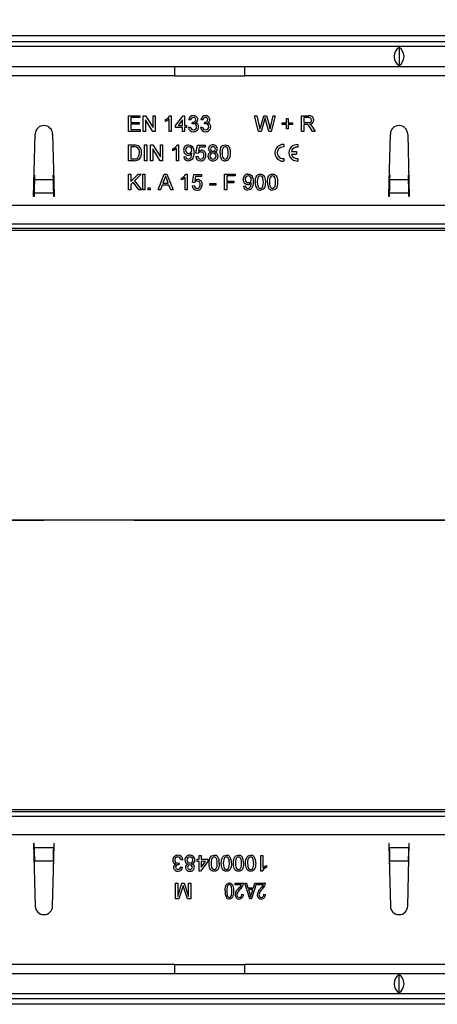
# Model space of a CAD drawing. Units: millimetres. Extents: x 63 to 3717, y 63 to 2610.
# Drawn here: x 870 to 975, y 376 to 626 of the extents above; entities that cross this region are included whole.
import ezdxf

# ---------------------------------------------------------------- set-up
doc = ezdxf.new("R2010")
doc.units = ezdxf.units.MM
doc.header["$LTSCALE"] = 9
doc.linetypes.add('CENTERX2', pattern=[20.32, 12.7, -2.54, 2.54, -2.54])
doc.layers.add('HAURATON_CENTERLINE', color=60, linetype='CENTERX2')
doc.layers.add('HAURATON_DIMENSIONING', color=1, linetype='Continuous')
doc.layers.add('HAURATON_PRODUCT_CONTOUR', color=7, linetype='Continuous', lineweight=25)
doc.styles.add('SLDTEXTSTYLE2', font='ARIAL.TTF', dxfattribs={"width": 0.948})
doc.dimstyles.new('SLDDIMSTYLE0', dxfattribs={"dimtxt": 31.5, "dimasz": 31.5, "dimexe": 0, "dimexo": 0.0625, "dimgap": 7.875, "dimtad": 1, "dimdec": 0, "dimrnd": 1e-09, "dimzin": 12, "dimdsep": 46, "dimtxsty": 'SLDTEXTSTYLE2', "dimsah": 1, "dimcen": 0.09, "dimadec": 0, "dimazin": 3, "dimtfac": 1, "dimtdec": 0, "dimtofl": 0, "dimtmove": 0, "dimatfit": 3, "dimfxl": 1, "dimfrac": 2, "dimtolj": 1, "dimtzin": 12, "dimarcsym": 0})

# ---------------------------------------------------------------- blocks, each defined once
blk = doc.blocks.new('_D_3')
at = {"layer": 'HAURATON_DIMENSIONING'}
for p, q in [((929.55, 786.96), (1001.74, 786.96)), ((1001.74, 724.18), (929.55, 724.18)), ((715.64, 498.9), (715.64, 720.62)), ((1215.64, 621.62), (1215.64, 720.62)), ((715.64, 711.62), (1215.64, 711.62))]:
    blk.add_line(p, q, dxfattribs=at)
for centre, start, end in [((929.55, 755.57), 90, 270), ((1001.74, 755.57), 270, 90)]:
    blk.add_arc(centre, 31.39, start, end, dxfattribs=at)
for points in [[(715.64, 711.62), (747.14, 706.78), (747.14, 716.47)], [(1215.64, 711.62), (1184.14, 716.47), (1184.14, 706.78)]]:
    blk.add_solid(points, dxfattribs=at)
at = {"layer": 'HAURATON_DIMENSIONING', "insert": (929.55, 772), "char_height": 31.5, "attachment_point": 1, "style": 'SLDTEXTSTYLE2'}
blk.add_mtext('500', dxfattribs=at)

msp = doc.modelspace()

# ---------------------------------------------------------------- linework, layer by layer
at = {"layer": 'HAURATON_CENTERLINE'}
msp.add_line((715.64, 498.9), (1715.64, 498.9), dxfattribs=at)
at = {"layer": 'HAURATON_PRODUCT_CONTOUR'}
for p, q in [((1702.64, 621.62), (706.64, 621.62)), ((716.64, 620.23), (1714.64, 620.23)), ((1714.14, 618.9), (717.14, 618.9)), ((965.64, 618.69), (965.64, 614.11)), ((717.14, 613.9), (1714.14, 613.9)), ((908.7, 611.5), (836.36, 611.5)), ((908.7, 611.5), (926.58, 611.5)), ((1004.7, 611.5), (926.58, 611.5)), ((897.1, 601.4), (899.92, 601.4)), ((897.1, 597.4), (897.1, 601.4)), ((897.67, 600.94), (897.67, 599.71)), ((899.92, 600.94), (897.67, 600.94)), ((897.67, 599.71), (899.77, 599.71)), ((897.67, 599.25), (897.67, 597.86)), ((899.77, 599.25), (897.67, 599.25)), ((899.77, 599.71), (899.77, 599.25)), ((899.92, 601.4), (899.92, 600.94)), ((900.8, 601.4), (901.39, 601.4)), ((900.8, 597.4), (900.8, 601.4)), ((901.36, 600.39), (901.36, 597.4)), ((903.28, 597.4), (901.36, 600.39)), ((901.39, 601.4), (903.31, 598.42)), ((903.31, 601.4), (903.87, 601.4)), ((903.31, 598.42), (903.31, 601.4)), ((903.87, 601.4), (903.87, 597.4)), ((906.49, 599.93), (906.49, 600.4)), ((907.41, 597.4), (907.41, 600.52)), ((907.59, 601.4), (907.92, 601.4)), ((907.92, 601.4), (907.92, 597.4)), ((909, 598.89), (910.9, 601.35)), ((910.74, 600.33), (909.63, 598.89)), ((910.74, 598.89), (910.74, 600.33)), ((910.9, 601.35), (911.26, 601.35)), ((911.26, 601.35), (911.26, 598.89)), ((912.85, 600.32), (912.33, 600.38)), ((913.25, 599.3), (913.31, 599.76)), ((915.92, 600.32), (915.41, 600.38)), ((916.33, 599.3), (916.38, 599.76)), ((929, 601.4), (929.58, 601.4)), ((930.01, 597.4), (929, 601.4)), ((929.58, 601.4), (930.18, 598.77)), ((930.57, 598.67), (931.36, 601.4)), ((931.54, 600.39), (930.68, 597.4)), ((931.36, 601.4), (932.03, 601.4)), ((932.65, 597.4), (931.82, 600.46)), ((932.03, 601.4), (932.61, 599.4)), ((933.11, 598.79), (933.7, 601.4)), ((934.28, 601.4), (933.27, 597.4)), ((933.7, 601.4), (934.28, 601.4)), ((936.03, 599.61), (937.1, 599.61)), ((936.03, 599.15), (936.03, 599.61)), ((937.1, 599.15), (936.03, 599.15)), ((937.1, 600.68), (937.56, 600.68)), ((937.1, 599.61), (937.1, 600.68)), ((937.1, 598.07), (937.1, 599.15)), ((937.56, 600.68), (937.56, 599.61)), ((937.56, 599.61), (938.64, 599.61)), ((937.56, 599.15), (937.56, 598.07)), ((938.64, 599.15), (937.56, 599.15)), ((938.64, 599.61), (938.64, 599.15)), ((940.95, 601.4), (942.69, 601.4)), ((940.95, 597.4), (940.95, 601.4)), ((942.71, 600.94), (941.51, 600.94)), ((941.51, 600.94), (941.51, 599.66)), ((941.51, 599.66), (942.58, 599.66)), ((941.51, 599.2), (941.51, 597.4)), ((942.09, 599.2), (941.51, 599.2)), ((873.04, 580.9), (873.44, 596.76)), ((877.84, 596.76), (878.15, 584.69)), ((900.03, 597.4), (897.1, 597.4)), ((897.67, 597.86), (900.03, 597.86)), ((900.03, 597.86), (900.03, 597.4)), ((901.36, 597.4), (900.8, 597.4)), ((903.87, 597.4), (903.28, 597.4)), ((907.92, 597.4), (907.41, 597.4)), ((909, 598.38), (909, 598.89)), ((910.74, 598.38), (909, 598.38)), ((909.63, 598.89), (910.74, 598.89)), ((910.74, 597.4), (910.74, 598.38)), ((911.26, 597.4), (910.74, 597.4)), ((911.26, 598.89), (911.77, 598.89)), ((911.26, 598.38), (911.26, 597.4)), ((911.77, 598.38), (911.26, 598.38)), ((911.77, 598.89), (911.77, 598.38)), ((912.28, 598.48), (912.8, 598.53)), ((915.36, 598.48), (915.87, 598.53)), ((930.68, 597.4), (930.01, 597.4)), ((933.27, 597.4), (932.65, 597.4)), ((937.56, 598.07), (937.1, 598.07)), ((941.51, 597.4), (940.95, 597.4)), ((943.71, 597.4), (943.21, 598.25)), ((943.7, 598.51), (944.35, 597.4)), ((944.35, 597.4), (943.71, 597.4)), ((963.14, 584.69), (963.44, 596.76)), ((967.84, 596.76), (968.15, 584.69)), ((897.1, 593.99), (898.47, 593.99)), ((897.1, 589.99), (897.1, 593.99)), ((901.15, 593.99), (901.72, 593.99)), ((901.15, 589.99), (901.15, 593.99)), ((901.72, 593.99), (901.72, 589.99)), ((902.64, 593.99), (903.24, 593.99)), ((902.64, 589.99), (902.64, 593.99)), ((903.24, 593.99), (905.15, 591.01)), ((905.15, 593.99), (905.72, 593.99)), ((905.15, 591.01), (905.15, 593.99)), ((905.72, 593.99), (905.72, 589.99)), ((909.44, 593.99), (909.77, 593.99)), ((909.77, 593.99), (909.77, 589.99)), ((914.18, 591.89), (914.59, 593.94)), ((914.59, 593.94), (916.49, 593.94)), ((916.49, 593.94), (916.49, 593.43)), ((936.47, 594.09), (936.47, 593.47)), ((940.02, 594.08), (940.02, 593.45)), ((898.48, 593.53), (897.67, 593.53)), ((897.67, 593.53), (897.67, 590.45)), ((903.21, 592.98), (903.21, 589.99)), ((905.12, 589.99), (903.21, 592.98)), ((908.33, 592.52), (908.33, 592.99)), ((909.26, 589.99), (909.26, 593.11)), ((914.69, 591.84), (914.18, 591.89)), ((915.01, 593.43), (914.81, 592.39)), ((916.49, 593.43), (915.01, 593.43)), ((938.37, 592.3), (939.61, 592.3)), ((938.37, 591.68), (939.61, 591.68)), ((939.61, 592.3), (939.61, 591.68)), ((898.54, 589.99), (897.1, 589.99)), ((897.67, 590.45), (898.49, 590.45)), ((901.72, 589.99), (901.15, 589.99)), ((903.21, 589.99), (902.64, 589.99)), ((905.72, 589.99), (905.12, 589.99)), ((909.77, 589.99), (909.26, 589.99)), ((911.1, 590.97), (911.62, 591.02)), ((914.13, 591.07), (914.64, 591.12)), ((936.47, 590.51), (936.47, 589.89)), ((940.02, 590.53), (940.02, 589.9)), ((897.1, 586.58), (897.67, 586.58)), ((897.1, 582.58), (897.1, 586.58)), ((897.67, 584.74), (899.51, 586.58)), ((897.67, 586.58), (897.67, 584.74)), ((900.28, 586.58), (898.61, 584.91)), ((899.51, 586.58), (900.28, 586.58)), ((900.69, 586.58), (901.21, 586.58)), ((900.69, 582.58), (900.69, 586.58)), ((901.21, 586.58), (901.21, 582.58)), ((904.56, 582.58), (906.14, 586.58)), ((906.14, 586.58), (906.78, 586.58)), ((906.78, 586.58), (908.37, 582.58)), ((911.59, 586.58), (911.92, 586.58)), ((911.92, 586.58), (911.92, 582.58)), ((913.26, 584.48), (913.67, 586.53)), ((913.67, 586.53), (915.56, 586.53)), ((915.56, 586.53), (915.56, 586.02)), ((921.41, 586.58), (924.08, 586.58)), ((921.41, 582.58), (921.41, 586.58)), ((924.08, 586.58), (924.08, 586.12)), ((873.28, 586.34), (873.24, 585.25)), ((873.24, 585.25), (878.05, 585.25)), ((878.05, 585.25), (878.01, 586.34)), ((878.15, 584.69), (878.24, 580.9)), ((898.25, 584.55), (897.67, 583.97)), ((897.67, 583.97), (897.67, 582.58)), ((899.69, 582.58), (898.25, 584.55)), ((898.61, 584.91), (900.39, 582.58)), ((906.19, 585.38), (905.78, 584.27)), ((905.78, 584.27), (907.15, 584.27)), ((907.15, 584.27), (906.76, 585.32)), ((910.49, 585.11), (910.49, 585.58)), ((911.41, 582.58), (911.41, 585.7)), ((913.77, 584.43), (913.26, 584.48)), ((914.09, 586.02), (913.88, 584.98)), ((915.56, 586.02), (914.09, 586.02)), ((917.72, 584.22), (919.21, 584.22)), ((917.72, 583.76), (917.72, 584.22)), ((919.21, 584.22), (919.21, 583.76)), ((921.98, 586.12), (921.98, 584.84)), ((924.08, 586.12), (921.98, 586.12)), ((921.98, 584.84), (923.77, 584.84)), ((921.98, 584.38), (921.98, 582.58)), ((923.77, 584.38), (921.98, 584.38)), ((923.77, 584.84), (923.77, 584.38)), ((963.04, 580.9), (963.14, 584.69)), ((963.28, 586.34), (963.24, 585.25)), ((963.24, 585.25), (968.05, 585.25)), ((968.05, 585.25), (968.01, 586.34)), ((968.15, 584.69), (968.24, 580.9)), ((873.17, 581.86), (873.14, 580.9)), ((873.17, 581.86), (878.12, 581.86)), ((878.14, 580.9), (878.12, 581.86)), ((897.67, 582.58), (897.1, 582.58)), ((900.39, 582.58), (899.69, 582.58)), ((901.21, 582.58), (900.69, 582.58)), ((902.08, 583.09), (902.59, 583.09)), ((902.08, 582.58), (902.08, 583.09)), ((902.59, 582.58), (902.08, 582.58)), ((902.59, 583.09), (902.59, 582.58)), ((905.15, 582.58), (904.56, 582.58)), ((905.61, 583.81), (905.15, 582.58)), ((907.31, 583.81), (905.61, 583.81)), ((907.77, 582.58), (907.31, 583.81)), ((908.37, 582.58), (907.77, 582.58)), ((911.92, 582.58), (911.41, 582.58)), ((913.21, 583.66), (913.72, 583.71)), ((919.21, 583.76), (917.72, 583.76)), ((921.98, 582.58), (921.41, 582.58)), ((926.18, 583.56), (926.69, 583.61)), ((963.17, 581.86), (963.14, 580.9)), ((963.17, 581.86), (968.12, 581.86)), ((968.14, 580.9), (968.12, 581.86)), ((873.14, 580.9), (873.04, 580.9)), ((878.24, 580.9), (878.14, 580.9)), ((963.14, 580.9), (963.04, 580.9)), ((968.24, 580.9), (968.14, 580.9)), ((778.14, 578.7), (1144.14, 578.7)), ((1708.64, 572.3), (722.64, 572.3)), ((1144.14, 573.9), (778.14, 573.9)), ((1136.65, 572.77), (794.63, 572.77)), ((1708.64, 498.9), (722.64, 498.9)), ((1708.64, 498.9), (722.64, 498.9)), ((1708.64, 425.51), (722.64, 425.51)), ((794.63, 425.04), (1136.65, 425.04)), ((787.14, 423.9), (1153.14, 423.9)), ((1153.14, 419.1), (787.14, 419.1)), ((873.14, 416.9), (873.04, 416.9)), ((873.04, 416.9), (873.44, 401.05)), ((873.17, 415.95), (873.14, 416.9)), ((878.14, 416.9), (878.12, 415.95)), ((878.24, 416.9), (878.14, 416.9)), ((878.15, 413.12), (878.24, 416.9)), ((963.14, 416.9), (963.04, 416.9)), ((963.04, 416.9), (963.14, 413.12)), ((963.17, 415.95), (963.14, 416.9)), ((968.14, 416.9), (968.12, 415.95)), ((968.24, 416.9), (968.14, 416.9)), ((968.15, 413.12), (968.24, 416.9)), ((873.17, 415.95), (878.12, 415.95)), ((963.17, 415.95), (968.12, 415.95)), ((873.24, 412.55), (878.05, 412.55)), ((873.28, 411.47), (873.24, 412.55)), ((877.84, 401.05), (878.15, 413.12)), ((878.05, 412.55), (878.01, 411.47)), ((909.88, 412), (909.82, 411.54)), ((910.85, 412.82), (910.33, 412.77)), ((914.44, 412.93), (914.95, 412.93)), ((914.44, 412.41), (914.44, 412.93)), ((914.95, 412.41), (914.44, 412.41)), ((914.95, 412.93), (914.95, 413.9)), ((914.95, 413.9), (915.46, 413.9)), ((914.95, 409.95), (914.95, 412.41)), ((917.21, 412.41), (915.31, 409.95)), ((915.46, 413.9), (915.46, 412.93)), ((915.46, 412.93), (917.21, 412.93)), ((915.46, 410.97), (916.57, 412.41)), ((915.46, 412.41), (915.46, 410.97)), ((916.57, 412.41), (915.46, 412.41)), ((917.21, 412.93), (917.21, 412.41)), ((930.59, 413.9), (931.1, 413.9)), ((930.59, 409.9), (930.59, 413.9)), ((931.1, 413.9), (931.1, 410.78)), ((963.14, 413.12), (963.44, 401.05)), ((963.24, 412.55), (968.05, 412.55)), ((963.28, 411.47), (963.24, 412.55)), ((967.84, 401.05), (968.15, 413.12)), ((968.05, 412.55), (968.01, 411.47)), ((910.28, 410.98), (910.8, 410.93)), ((915.31, 409.95), (914.95, 409.95)), ((930.92, 409.9), (930.59, 409.9)), ((932.03, 411.37), (932.03, 410.9)), ((909, 406.9), (909.56, 406.9)), ((909, 402.9), (909, 406.9)), ((909.56, 403.52), (910.63, 406.9)), ((909.56, 406.9), (909.56, 403.52)), ((910.63, 406.9), (911.22, 406.9)), ((911.22, 406.9), (912.28, 403.52)), ((912.28, 403.52), (912.28, 406.9)), ((912.28, 406.9), (912.85, 406.9)), ((912.85, 406.9), (912.85, 402.9)), ((924.1, 406.9), (926.23, 406.9)), ((924.1, 406.43), (924.1, 406.9)), ((926.55, 406.9), (926.98, 406.9)), ((927.82, 402.9), (926.55, 406.9)), ((926.98, 406.9), (927.33, 405.71)), ((929.51, 406.9), (928.23, 402.9)), ((928.72, 405.71), (929.07, 406.9)), ((929.07, 406.9), (929.51, 406.9)), ((929.71, 406.9), (931.84, 406.9)), ((929.71, 406.43), (929.71, 406.9)), ((910.73, 405.66), (909.84, 402.9)), ((912, 402.9), (911.1, 405.71)), ((925.66, 406.43), (924.1, 406.43)), ((927.33, 405.71), (928.72, 405.71)), ((927.46, 405.24), (927.8, 404.14)), ((928.59, 405.24), (927.46, 405.24)), ((928.21, 404.08), (928.59, 405.24)), ((931.27, 406.43), (929.71, 406.43)), ((909.84, 402.9), (909, 402.9)), ((912.85, 402.9), (912, 402.9)), ((925.77, 404.1), (926.18, 404.04)), ((928.23, 402.9), (927.82, 402.9)), ((931.38, 404.1), (931.79, 404.04)), ((908.7, 386.3), (836.36, 386.3)), ((908.7, 386.3), (926.58, 386.3)), ((1004.7, 386.3), (926.58, 386.3)), ((1714.14, 383.9), (717.14, 383.9)), ((965.64, 379.11), (965.64, 383.69)), ((1714.64, 377.58), (716.64, 377.58)), ((717.14, 378.9), (1714.14, 378.9)), ((1702.64, 376.18), (706.64, 376.18))]:
    msp.add_line(p, q, dxfattribs=at)
at = {"layer": 'HAURATON_PRODUCT_CONTOUR', "flags": 128}
for points in [[(907.41, 600.52), (906.92, 600.15), (906.49, 599.93)], [(913.58, 599.35), (913.4, 599.33), (913.25, 599.3)], [(913.31, 599.76), (913.35, 599.76), (913.38, 599.75)], [(916.66, 599.35), (916.47, 599.33), (916.33, 599.3)], [(916.38, 599.76), (916.42, 599.76), (916.46, 599.75)], [(931.69, 600.92), (931.61, 600.62), (931.54, 600.39)], [(931.82, 600.46), (931.75, 600.72), (931.69, 600.92)], [(932.61, 599.4), (932.8, 598.6), (932.92, 597.96)], [(942.37, 599.18), (942.21, 599.19), (942.09, 599.2)], [(942.58, 599.66), (942.82, 599.67), (943.05, 599.71), (943.25, 599.82), (943.41, 600.04), (943.46, 600.31)], [(942.97, 599.25), (943.15, 599.15), (943.28, 599.05)], [(943.28, 599.05), (943.53, 598.76), (943.7, 598.51)], [(930.18, 598.77), (930.28, 598.32), (930.36, 597.96)], [(930.36, 597.96), (930.48, 598.36), (930.57, 598.67)], [(932.92, 597.96), (933.03, 598.42), (933.11, 598.79)], [(898.47, 593.99), (898.87, 593.98), (899.18, 593.93)], [(912.28, 593.99), (912.61, 593.95), (912.91, 593.82), (913.17, 593.62), (913.37, 593.36), (913.53, 592.95), (913.6, 592.51), (913.62, 592.07)], [(920.28, 591.96), (920.3, 592.42), (920.36, 592.86), (920.5, 593.3), (920.67, 593.59), (920.92, 593.82), (921.23, 593.95), (921.56, 593.99)], [(921.56, 593.99), (921.9, 593.95), (922.21, 593.82), (922.46, 593.59), (922.63, 593.29), (922.81, 592.64), (922.85, 591.96)], [(899.14, 593.45), (898.77, 593.52), (898.48, 593.53)], [(899.18, 593.93), (899.52, 593.81), (899.76, 593.65)], [(909.26, 593.11), (908.77, 592.74), (908.33, 592.52)], [(913.62, 592.07), (913.6, 591.59), (913.53, 591.12), (913.37, 590.66), (913.17, 590.36), (912.9, 590.13), (912.57, 589.98), (912.21, 589.94)], [(912.23, 590.4), (912.46, 590.43), (912.67, 590.53), (912.83, 590.69), (912.94, 590.9), (913.06, 591.34), (913.11, 591.8)], [(913.11, 591.8), (913.1, 591.86), (913.1, 591.9)], [(914.81, 592.39), (915.18, 592.6), (915.52, 592.66)], [(920.8, 591.97), (920.81, 591.48), (920.89, 591), (920.97, 590.77), (921.12, 590.58), (921.33, 590.45), (921.56, 590.4)], [(922.33, 591.97), (922.32, 592.45), (922.24, 592.94), (922.15, 593.16), (922, 593.36), (921.8, 593.49), (921.56, 593.53)], [(921.56, 590.4), (921.8, 590.45), (922.01, 590.58), (922.16, 590.77), (922.24, 591), (922.32, 591.48), (922.33, 591.97)], [(922.85, 591.96), (922.83, 591.51), (922.77, 591.06), (922.63, 590.63), (922.46, 590.34), (922.21, 590.11), (921.9, 589.98), (921.56, 589.94)], [(927.35, 586.58), (927.68, 586.54), (927.99, 586.41), (928.25, 586.21), (928.45, 585.95), (928.61, 585.54), (928.68, 585.1), (928.69, 584.66)], [(929.21, 584.55), (929.22, 585.01), (929.29, 585.45), (929.42, 585.89), (929.59, 586.18), (929.84, 586.41), (930.15, 586.54), (930.49, 586.58)], [(930.49, 586.58), (930.82, 586.54), (931.14, 586.41), (931.38, 586.18), (931.55, 585.88), (931.73, 585.23), (931.77, 584.55)], [(932.28, 584.55), (932.3, 585.01), (932.36, 585.45), (932.5, 585.89), (932.67, 586.18), (932.92, 586.41), (933.23, 586.54), (933.56, 586.58)], [(933.56, 586.58), (933.9, 586.54), (934.21, 586.41), (934.46, 586.18), (934.63, 585.88), (934.81, 585.23), (934.85, 584.55)], [(906.46, 586.12), (906.33, 585.7), (906.19, 585.38)], [(906.76, 585.32), (906.59, 585.77), (906.46, 586.12)], [(911.41, 585.7), (910.92, 585.33), (910.49, 585.11)], [(913.88, 584.98), (914.26, 585.19), (914.6, 585.25)], [(928.69, 584.66), (928.67, 584.18), (928.6, 583.71), (928.44, 583.25), (928.25, 582.95), (927.97, 582.72), (927.64, 582.57), (927.29, 582.53)], [(927.31, 582.99), (927.54, 583.02), (927.75, 583.12), (927.91, 583.28), (928.02, 583.49), (928.14, 583.93), (928.18, 584.39)], [(928.18, 584.39), (928.18, 584.45), (928.18, 584.49)], [(929.72, 584.56), (929.74, 584.07), (929.81, 583.59), (929.9, 583.36), (930.05, 583.17), (930.25, 583.04), (930.49, 582.99)], [(931.26, 584.56), (931.24, 585.04), (931.16, 585.53), (931.08, 585.75), (930.93, 585.95), (930.72, 586.08), (930.48, 586.12)], [(930.49, 582.99), (930.73, 583.04), (930.93, 583.17), (931.08, 583.36), (931.16, 583.59), (931.24, 584.07), (931.26, 584.56)], [(931.77, 584.55), (931.75, 584.1), (931.69, 583.65), (931.56, 583.22), (931.38, 582.93), (931.13, 582.7), (930.82, 582.57), (930.49, 582.53)], [(932.8, 584.56), (932.81, 584.07), (932.89, 583.59), (932.97, 583.36), (933.12, 583.17), (933.33, 583.04), (933.56, 582.99)], [(934.33, 584.56), (934.32, 585.04), (934.24, 585.53), (934.15, 585.75), (934, 585.95), (933.8, 586.08), (933.56, 586.12)], [(933.56, 582.99), (933.8, 583.04), (934.01, 583.17), (934.16, 583.36), (934.24, 583.59), (934.32, 584.07), (934.33, 584.56)], [(934.85, 584.55), (934.83, 584.1), (934.77, 583.65), (934.63, 583.22), (934.46, 582.93), (934.21, 582.7), (933.9, 582.57), (933.56, 582.53)], [(909.55, 411.95), (909.73, 411.97), (909.88, 412)], [(917.51, 411.93), (917.53, 412.38), (917.59, 412.83), (917.73, 413.26), (917.9, 413.55), (918.15, 413.78), (918.46, 413.91), (918.8, 413.95)], [(918.8, 409.9), (918.46, 409.94), (918.15, 410.07), (917.9, 410.3), (917.73, 410.6), (917.55, 411.25), (917.51, 411.93)], [(918.8, 413.49), (918.56, 413.45), (918.36, 413.31), (918.2, 413.12), (918.12, 412.89), (918.04, 412.41), (918.03, 411.93)], [(918.03, 411.93), (918.04, 411.44), (918.12, 410.96), (918.21, 410.73), (918.36, 410.54), (918.56, 410.41), (918.8, 410.36)], [(919.56, 411.93), (919.55, 412.41), (919.47, 412.89), (919.39, 413.12), (919.24, 413.31), (919.03, 413.45), (918.8, 413.49)], [(920.08, 411.93), (920.06, 411.48), (920, 411.03), (919.86, 410.6), (919.69, 410.3), (919.44, 410.07), (919.13, 409.94), (918.8, 409.9)], [(920.59, 411.93), (920.61, 412.38), (920.67, 412.83), (920.81, 413.26), (920.98, 413.55), (921.23, 413.78), (921.54, 413.91), (921.87, 413.95)], [(921.87, 409.9), (921.54, 409.94), (921.22, 410.07), (920.98, 410.3), (920.81, 410.6), (920.63, 411.25), (920.59, 411.93)], [(921.87, 413.49), (921.63, 413.45), (921.43, 413.31), (921.28, 413.12), (921.2, 412.89), (921.12, 412.41), (921.1, 411.93)], [(921.1, 411.93), (921.12, 411.44), (921.2, 410.96), (921.28, 410.73), (921.43, 410.54), (921.64, 410.41), (921.88, 410.36)], [(922.64, 411.93), (922.62, 412.41), (922.55, 412.89), (922.46, 413.12), (922.31, 413.31), (922.11, 413.45), (921.87, 413.49)], [(923.15, 411.93), (923.14, 411.48), (923.08, 411.03), (922.94, 410.6), (922.77, 410.3), (922.52, 410.07), (922.21, 409.94), (921.87, 409.9)], [(923.67, 411.93), (923.68, 412.38), (923.75, 412.83), (923.88, 413.26), (924.05, 413.55), (924.3, 413.78), (924.61, 413.91), (924.95, 413.95)], [(924.95, 409.9), (924.61, 409.94), (924.3, 410.07), (924.05, 410.3), (923.89, 410.6), (923.71, 411.25), (923.67, 411.93)], [(924.95, 413.49), (924.71, 413.45), (924.51, 413.31), (924.36, 413.12), (924.27, 412.89), (924.2, 412.41), (924.18, 411.93)], [(924.18, 411.93), (924.2, 411.44), (924.27, 410.96), (924.36, 410.73), (924.51, 410.54), (924.72, 410.41), (924.96, 410.36)], [(925.72, 411.93), (925.7, 412.41), (925.63, 412.89), (925.54, 413.12), (925.39, 413.31), (925.19, 413.45), (924.95, 413.49)], [(926.23, 411.93), (926.21, 411.48), (926.15, 411.03), (926.02, 410.6), (925.84, 410.3), (925.6, 410.07), (925.29, 409.94), (924.95, 409.9)], [(926.74, 411.93), (926.76, 412.38), (926.82, 412.83), (926.96, 413.26), (927.13, 413.55), (927.38, 413.78), (927.69, 413.91), (928.03, 413.95)], [(928.03, 409.9), (927.69, 409.94), (927.38, 410.07), (927.13, 410.3), (926.96, 410.6), (926.78, 411.25), (926.74, 411.93)], [(928.03, 413.49), (927.79, 413.45), (927.59, 413.31), (927.44, 413.12), (927.35, 412.89), (927.27, 412.41), (927.26, 411.93)], [(927.26, 411.93), (927.28, 411.44), (927.35, 410.96), (927.44, 410.73), (927.59, 410.54), (927.79, 410.41), (928.03, 410.36)], [(928.8, 411.93), (928.78, 412.41), (928.7, 412.89), (928.62, 413.12), (928.47, 413.31), (928.26, 413.45), (928.03, 413.49)], [(929.31, 411.93), (929.29, 411.48), (929.23, 411.03), (929.09, 410.6), (928.92, 410.3), (928.67, 410.07), (928.36, 409.94), (928.03, 409.9)], [(909.82, 411.54), (909.78, 411.55), (909.75, 411.55)], [(931.1, 410.78), (931.6, 411.15), (932.03, 411.37)], [(921.56, 404.9), (921.59, 405.55), (921.72, 406.17), (921.85, 406.47), (922.04, 406.73), (922.31, 406.9), (922.63, 406.95)], [(922.63, 406.95), (922.94, 406.89), (923.21, 406.72), (923.41, 406.47), (923.54, 406.17), (923.66, 405.54), (923.69, 404.9)], [(910.92, 406.3), (910.82, 405.94), (910.73, 405.66)], [(911.1, 405.71), (911, 406.04), (910.92, 406.3)], [(922.61, 406.54), (922.39, 406.47), (922.22, 406.3), (922.11, 406.09), (922.04, 405.86), (921.99, 405.38), (921.97, 404.9)], [(921.97, 404.9), (921.99, 404.42), (922.05, 403.93), (922.11, 403.7), (922.23, 403.49), (922.41, 403.33), (922.64, 403.27)], [(923.27, 404.9), (923.26, 405.39), (923.2, 405.87), (923.14, 406.1), (923.02, 406.31), (922.84, 406.48), (922.61, 406.54)], [(923.69, 404.9), (923.66, 404.26), (923.53, 403.63), (923.4, 403.33), (923.21, 403.08), (922.94, 402.9), (922.62, 402.85)], [(922.64, 403.27), (922.86, 403.33), (923.03, 403.5), (923.14, 403.72), (923.2, 403.95), (923.26, 404.42), (923.27, 404.9)], [(925.04, 405.66), (925.42, 406.07), (925.66, 406.43)], [(930.65, 405.66), (931.03, 406.07), (931.27, 406.43)], [(927.8, 404.14), (927.93, 403.68), (928.03, 403.32)], [(928.03, 403.32), (928.12, 403.75), (928.21, 404.08)]]:
    msp.add_lwpolyline(points, dxfattribs=at)
at = {"layer": 'HAURATON_PRODUCT_CONTOUR'}
for centre, radius, start, end in [((942.9, 600.3), 1.12, 1.2884, 101.1087), ((905.49, 602.61), 2.42, 294.216, 330.0331), ((913.48, 600.25), 1.15, 88.8539, 173.629), ((913.51, 600.28), 0.663, 88.9795, 175.893), ((913.48, 600.4), 0.655, 261.5551, 356.9637), ((913.58, 600.34), 1.07, 2.5289, 93.8992), ((913.56, 600.37), 0.573, 359.939, 93.6359), ((913.61, 598.63), 0.723, 358.2878, 92.1423), ((913.78, 600.39), 0.863, 291.5547, 359.3988), ((913.9, 598.66), 0.952, 356.651, 77.9036), ((916.56, 600.25), 1.15, 88.8539, 173.629), ((916.59, 600.28), 0.663, 88.9795, 175.893), ((916.55, 600.4), 0.655, 261.5551, 356.9637), ((916.65, 600.34), 1.07, 2.5289, 93.8992), ((916.63, 600.37), 0.573, 359.939, 93.6359), ((916.69, 598.63), 0.723, 358.2878, 92.1423), ((916.86, 600.39), 0.863, 291.5547, 359.3988), ((916.97, 598.66), 0.952, 356.651, 77.9036), ((941.48, 597.54), 1.86, 22.3657, 61.6795), ((942.81, 600.29), 0.655, 1.5705, 98.9378), ((942.93, 600.34), 1.09, 271.609, 359.1646), ((875.64, 596.7), 2.2, 1.4478, 178.5522), ((913.49, 598.56), 1.21, 183.7563, 271.8508), ((913.54, 598.56), 0.749, 182.366, 270.1356), ((913.58, 598.61), 1.26, 267.3998, 359.712), ((913.57, 598.58), 0.766, 268.286, 2.3509), ((916.57, 598.56), 1.21, 183.7563, 271.8508), ((916.62, 598.56), 0.749, 182.366, 270.1356), ((916.66, 598.61), 1.26, 267.3998, 359.712), ((916.65, 598.58), 0.766, 268.286, 2.3509), ((965.64, 596.7), 2.2, 1.4478, 178.5522), ((907.34, 595.2), 2.42, 294.216, 330.0331), ((912.28, 592.76), 1.23, 90.2433, 184.3207), ((918.39, 592.96), 1.03, 85.1615, 178.7677), ((918.56, 592.94), 1.05, 1.4499, 94.5489), ((936.26, 591.99), 2.11, 84.3855, 275.6145), ((939.82, 591.99), 2.1, 84.3554, 275.6446), ((898.63, 591.76), 1.77, 266.9744, 8.1221), ((898.42, 592.23), 1.42, 351.6356, 59.4935), ((898.01, 591.86), 1.82, 321.6545, 5.0453), ((898.28, 592.14), 2.11, 356.4768, 45.4213), ((912.23, 592.56), 1.18, 174.9445, 267.8651), ((912.38, 592.71), 0.82, 91.777, 185.1348), ((912.31, 592.59), 0.749, 176.139, 272.4061), ((912.18, 592.45), 1.08, 270.3672, 329.0362), ((912.34, 592.6), 0.764, 270.0514, 5.5215), ((912.35, 592.77), 0.762, 352.9555, 89.3175), ((915.35, 591.43), 0.772, 87.6343, 147.7278), ((915.41, 591.42), 0.776, 353.4219, 92.393), ((915.49, 591.45), 1.21, 355.9018, 88.4865), ((918.19, 591.23), 0.983, 103.0248, 183.4092), ((918.17, 592.97), 0.813, 179.1956, 255.2594), ((918.44, 591.22), 0.725, 87.315, 182.9267), ((918.43, 592.97), 0.561, 84.407, 179.1374), ((918.44, 592.96), 0.565, 178.347, 275.6346), ((918.52, 591.2), 0.742, 357.2059, 93.0298), ((918.53, 592.96), 0.571, 359.5058, 94.5079), ((918.55, 592.95), 0.554, 264.1344, 0.3531), ((918.8, 592.97), 0.817, 285.8936, 359.9371), ((918.74, 591.19), 1.03, 357.8599, 74.0463), ((923.01, 591.75), 2.74, 175.4449, 211.2391), ((923.35, 592.17), 2.56, 155.0061, 184.6411), ((921.55, 592.89), 0.639, 89.3245, 145.1779), ((936.26, 591.99), 1.49, 82.0346, 277.9654), ((939.82, 591.99), 1.48, 81.9738, 167.9106), ((939.82, 591.99), 1.48, 192.2899, 278.0262), ((898.63, 591.71), 1.27, 263.7714, 309.5647), ((912.18, 591.02), 1.08, 182.6903, 271.5742), ((912.24, 591.02), 0.623, 180.6776, 269.62), ((915.32, 591.13), 1.19, 183.0282, 272.5053), ((915.37, 591.13), 0.727, 180.7158, 270.4864), ((915.35, 591.23), 0.832, 271.4435, 6.8442), ((915.41, 591.16), 1.22, 268.1711, 322.952), ((915.21, 591.33), 1.49, 322.5595, 1.2773), ((918.42, 591.15), 1.21, 179.2025, 273.2103), ((918.46, 591.15), 0.744, 177.4024, 272.3015), ((918.56, 591.15), 1.21, 266.6166, 0.3328), ((918.53, 591.13), 0.725, 266.7486, 2.9506), ((921.51, 591.05), 1.11, 220.7106, 272.6196), ((909.49, 587.79), 2.42, 294.216, 330.0331), ((927.36, 585.35), 1.23, 90.2433, 184.3207), ((1369.36, 573.11), 496.27, 178.5979, 178.9898), ((381.93, 573.11), 496.27, 1.0102, 1.4021), ((914.42, 584.02), 0.772, 87.6343, 147.7278), ((914.49, 584.01), 0.776, 353.4219, 92.393), ((914.56, 584.04), 1.21, 355.9018, 88.4865), ((927.31, 585.15), 1.18, 174.9445, 267.8651), ((927.46, 585.3), 0.82, 91.777, 185.1348), ((927.39, 585.18), 0.749, 176.139, 272.4061), ((927.26, 585.04), 1.08, 270.3672, 329.0362), ((927.42, 585.19), 0.764, 270.0514, 5.5215), ((927.42, 585.36), 0.762, 352.9555, 89.3175), ((931.94, 584.34), 2.74, 175.4449, 211.2391), ((932.27, 584.76), 2.56, 155.0061, 184.6411), ((930.47, 585.48), 0.639, 89.3245, 145.1779), ((935.01, 584.34), 2.74, 175.4449, 211.2391), ((935.35, 584.76), 2.56, 155.0061, 184.6411), ((933.55, 585.48), 0.639, 89.3245, 145.1779), ((1459.36, 573.11), 496.27, 178.5979, 178.9898), ((471.93, 573.11), 496.27, 1.0102, 1.4021), ((914.4, 583.72), 1.19, 183.0282, 272.5053), ((914.45, 583.72), 0.727, 180.7158, 270.4864), ((914.43, 583.82), 0.832, 271.4435, 6.8442), ((914.49, 583.75), 1.22, 268.1711, 322.952), ((914.28, 583.92), 1.49, 322.5595, 1.2773), ((927.26, 583.61), 1.08, 182.6903, 271.5742), ((927.32, 583.61), 0.623, 180.6776, 269.62), ((930.44, 583.64), 1.11, 220.7106, 272.6196), ((933.51, 583.64), 1.11, 220.7106, 272.6196), ((1369.36, 424.69), 496.27, 181.0102, 181.4021), ((381.93, 424.69), 496.27, 358.5979, 358.9898), ((1459.36, 424.69), 496.27, 181.0102, 181.4021), ((471.93, 424.69), 496.27, 358.5979, 358.9898), ((909.55, 412.69), 1.26, 87.3998, 179.712), ((909.23, 412.64), 0.952, 176.651, 257.9036), ((909.56, 412.73), 0.766, 88.286, 182.3509), ((909.52, 412.67), 0.723, 178.2878, 272.1423), ((909.59, 412.74), 0.749, 2.366, 90.1356), ((909.64, 412.75), 1.21, 3.7563, 91.8508), ((912.57, 412.74), 1.21, 86.6166, 180.3328), ((912.39, 412.7), 1.03, 177.8599, 254.0463), ((912.6, 412.77), 0.725, 86.7486, 182.9506), ((912.61, 412.69), 0.742, 177.2059, 273.0298), ((912.71, 412.74), 1.21, 359.2025, 93.2103), ((912.67, 412.75), 0.744, 357.4024, 92.3015), ((912.69, 412.68), 0.725, 267.315, 2.9267), ((912.94, 412.67), 0.983, 283.0248, 3.4092), ((918.85, 412.84), 1.11, 40.7106, 92.6196), ((917.01, 411.72), 2.56, 335.0061, 4.6411), ((917.35, 412.15), 2.74, 355.4449, 31.2391), ((921.92, 412.84), 1.11, 40.7106, 92.6196), ((920.09, 411.72), 2.56, 335.0061, 4.6411), ((920.42, 412.15), 2.74, 355.4449, 31.2391), ((925, 412.84), 1.11, 40.7106, 92.6196), ((923.16, 411.72), 2.56, 335.0061, 4.6411), ((923.5, 412.15), 2.74, 355.4449, 31.2391), ((928.08, 412.84), 1.11, 40.7106, 92.6196), ((926.24, 411.72), 2.56, 335.0061, 4.6411), ((926.58, 412.15), 2.74, 355.4449, 31.2391), ((909.35, 410.91), 0.863, 111.5547, 179.3988), ((909.55, 410.97), 1.07, 182.5289, 273.8992), ((909.65, 410.9), 0.655, 81.5551, 176.9637), ((909.57, 410.93), 0.573, 179.939, 273.6359), ((909.62, 411.03), 0.663, 268.9795, 355.893), ((909.65, 411.06), 1.15, 268.8539, 353.629), ((912.33, 410.92), 0.817, 105.8936, 179.9371), ((912.56, 410.95), 1.05, 181.4499, 274.5489), ((912.58, 410.94), 0.554, 84.1344, 180.3531), ((912.6, 410.93), 0.571, 179.5058, 274.5079), ((912.69, 410.93), 0.565, 358.347, 95.6346), ((912.7, 410.92), 0.561, 264.407, 359.1374), ((912.74, 410.93), 1.03, 265.1615, 358.7677), ((912.96, 410.92), 0.813, 359.1956, 75.2594), ((918.81, 411), 0.639, 269.3245, 325.1779), ((921.89, 411), 0.639, 269.3245, 325.1779), ((924.96, 411), 0.639, 269.3245, 325.1779), ((928.04, 411), 0.639, 269.3245, 325.1779), ((933.02, 408.69), 2.42, 114.216, 150.0331), ((923.87, 407.24), 2.38, 310.2483, 351.9355), ((929.48, 407.24), 2.38, 310.2483, 351.9355), ((924.67, 404.68), 3.12, 175.8644, 206.7555), ((926.54, 403.72), 2.45, 127.6144, 174.0846), ((926.96, 403.47), 2.49, 128.3287, 168.492), ((932.15, 403.72), 2.45, 127.6144, 174.0846), ((932.57, 403.47), 2.49, 128.3287, 168.492), ((922.62, 403.7), 0.846, 210.0727, 270.2744), ((925.14, 403.89), 1.04, 175.301, 268.9068), ((925.15, 403.9), 0.637, 174.572, 268.0544), ((925.08, 403.96), 1.11, 272.0641, 4.5144), ((925.06, 403.98), 0.718, 275.9406, 9.3942), ((930.75, 403.89), 1.04, 175.301, 268.9068), ((930.76, 403.9), 0.637, 174.572, 268.0544), ((930.69, 403.96), 1.11, 272.0641, 4.5144), ((930.67, 403.98), 0.718, 275.9406, 9.3942), ((875.64, 401.1), 2.2, 181.4478, 358.5522), ((965.64, 401.1), 2.2, 181.4478, 358.5522)]:
    msp.add_arc(centre, radius, start, end, dxfattribs=at)
for centre, major_axis, ratio, start_param, end_param in [((966.48, 616.4), (0, 2.5), 0.833333, 0.411517, 2.730076), ((964.81, 616.4), (0, 2.5), 0.833333, 3.553109, 5.871668), ((908.76, 611.5), (0, 2.4), 0.024992, 0, 1.570796), ((926.52, 611.5), (0, 2.4), 0.024992, 4.712389, 6.283185), ((908.76, 386.3), (0, 2.4), 0.024992, 1.570796, 3.141593), ((926.52, 386.3), (0, 2.4), 0.024992, 3.141593, 4.712389), ((966.48, 381.4), (0, 2.5), 0.833333, 0.411517, 2.730076), ((964.81, 381.4), (0, 2.5), 0.833333, 3.553109, 5.871668)]:
    msp.add_ellipse(centre, major_axis=major_axis, ratio=ratio, start_param=start_param, end_param=end_param, dxfattribs=at)

# ---------------------------------------------------------------- dimensions: what is measured, and where the dimension line sits
at = {"layer": 'HAURATON_DIMENSIONING'}
dim = msp.add_linear_dim(base=(1215.64, 711.62), p1=(715.64, 498.9), p2=(1215.64, 621.62), dimstyle='SLDDIMSTYLE0', dxfattribs=at)
dim.commit()
dim.dimension.update_dxf_attribs({"geometry": '_D_3', "text_midpoint": (965.64, 711.62), "dimtype": 160})

doc.saveas('drawing.dxf')
